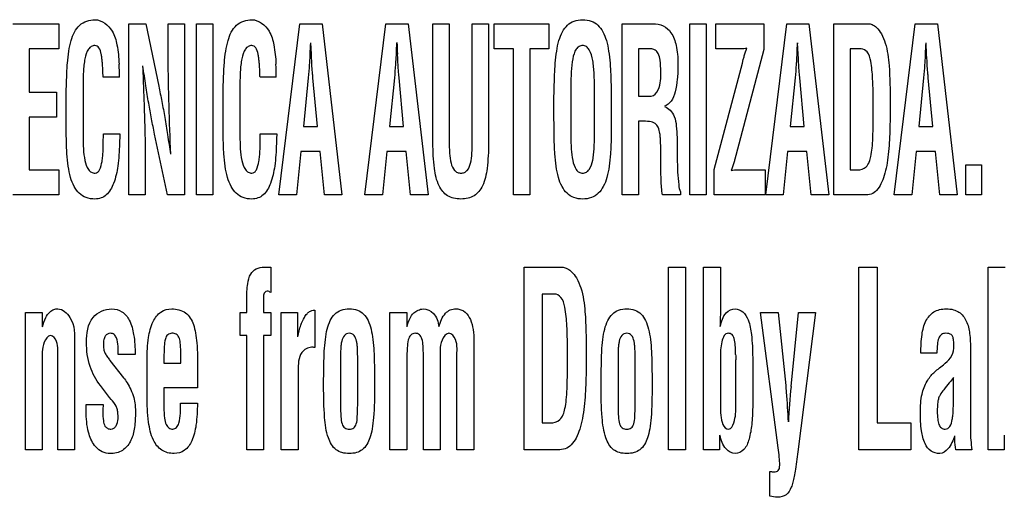
# Model space of a CAD drawing. Units: millimetres. Extents: x 0 to 594, y 0 to 420.
# Drawn here: x 428 to 431, y 167 to 168 of the extents above; entities that cross this region are included whole.
import ezdxf

# ---------------------------------------------------------------- set-up
doc = ezdxf.new("R2010")
doc.units = ezdxf.units.MM
doc.header["$LTSCALE"] = 32.67
doc.layers.add('3_ALL_AXES', color=7, linetype='CONTINUOUS')

msp = doc.modelspace()

# ---------------------------------------------------------------- linework, layer by layer
at = {"layer": '3_ALL_AXES', "color": 7, "linetype": 'Continuous'}
for p, q in [((428.3577, 167.7968), (428.4625, 167.7968)), ((428.4625, 167.7968), (428.4625, 167.7399)), ((428.6215, 167.4079), (428.6215, 167.7968)), ((428.6215, 167.7968), (428.6601, 167.7968)), ((428.6601, 167.7968), (428.6892, 167.6552)), ((428.7108, 167.7206), (428.7108, 167.7968)), ((428.7108, 167.7968), (428.7478, 167.7968)), ((428.7478, 167.7968), (428.7478, 167.4079)), ((428.7748, 167.4079), (428.7748, 167.7968)), ((428.7748, 167.7968), (428.8119, 167.7968)), ((428.8119, 167.7968), (428.8119, 167.4079)), ((428.9622, 167.4079), (429.0099, 167.7968)), ((429.0099, 167.7968), (429.0604, 167.7968)), ((429.0604, 167.7968), (429.1057, 167.4079)), ((429.158, 167.4079), (429.2057, 167.7968)), ((429.2057, 167.7968), (429.2561, 167.7968)), ((429.2561, 167.7968), (429.3015, 167.4079)), ((429.3125, 167.5256), (429.3125, 167.7968)), ((429.3125, 167.7968), (429.3495, 167.7968)), ((429.3495, 167.7968), (429.3495, 167.5321)), ((429.4018, 167.5321), (429.4018, 167.7968)), ((429.4018, 167.7968), (429.4388, 167.7968)), ((429.4388, 167.7968), (429.4388, 167.5256)), ((429.4519, 167.7399), (429.4519, 167.7968)), ((429.4519, 167.7968), (429.5761, 167.7968)), ((429.5761, 167.7968), (429.5761, 167.7399)), ((429.7423, 167.4079), (429.7423, 167.7968)), ((429.7423, 167.7968), (429.8127, 167.7968)), ((429.8963, 167.4079), (429.8963, 167.7968)), ((429.8963, 167.7968), (429.9333, 167.7968)), ((429.9333, 167.7968), (429.9333, 167.4079)), ((429.9558, 167.7399), (429.9558, 167.7968)), ((429.9558, 167.7968), (430.0649, 167.7968)), ((430.0649, 167.7968), (430.0649, 167.7387)), ((430.0687, 167.4079), (430.1165, 167.7968)), ((430.1165, 167.7968), (430.1669, 167.7968)), ((430.1669, 167.7968), (430.2123, 167.4079)), ((430.2239, 167.4079), (430.2239, 167.7968)), ((430.2239, 167.7968), (430.3019, 167.7968)), ((430.3608, 167.4079), (430.4085, 167.7968)), ((430.4085, 167.7968), (430.4589, 167.7968)), ((430.4589, 167.7968), (430.5043, 167.4079)), ((429.0361, 167.7279), (429.0348, 167.7538)), ((430.1426, 167.7279), (430.1413, 167.7538)), ((430.4346, 167.7279), (430.4333, 167.7538)), ((428.3948, 167.7399), (428.3948, 167.6414)), ((428.4625, 167.7399), (428.3948, 167.7399)), ((429.4956, 167.7399), (429.4519, 167.7399)), ((429.4956, 167.4079), (429.4956, 167.7399)), ((429.5327, 167.7399), (429.5327, 167.4079)), ((429.5761, 167.7399), (429.5327, 167.7399)), ((429.7793, 167.7399), (429.7793, 167.6321)), ((429.8069, 167.7399), (429.7793, 167.7399)), ((430.0117, 167.7399), (429.9558, 167.7399)), ((430.0649, 167.7387), (430.0008, 167.4974)), ((430.261, 167.7399), (430.261, 167.4648)), ((430.2858, 167.7399), (430.261, 167.7399)), ((429.0329, 167.7279), (429.0324, 167.718)), ((429.0366, 167.718), (429.0361, 167.7279)), ((429.2286, 167.7279), (429.2281, 167.718)), ((429.2324, 167.718), (429.2319, 167.7279)), ((430.0157, 167.7072), (430.0178, 167.7155)), ((430.1394, 167.7279), (430.1389, 167.718)), ((430.1432, 167.718), (430.1426, 167.7279)), ((430.4315, 167.7279), (430.4309, 167.718)), ((430.4352, 167.718), (430.4346, 167.7279)), ((429.9516, 167.466), (430.0157, 167.7072)), ((428.5999, 167.6756), (428.5628, 167.6756)), ((428.9565, 167.6756), (428.9194, 167.6756)), ((429.0291, 167.6739), (429.0179, 167.5633)), ((429.05, 167.5633), (429.0398, 167.6739)), ((429.2249, 167.6739), (429.2137, 167.5633)), ((429.2457, 167.5633), (429.2356, 167.6739)), ((430.1357, 167.6739), (430.1245, 167.5633)), ((430.1565, 167.5633), (430.1464, 167.6739)), ((430.4277, 167.6739), (430.4165, 167.5633)), ((430.4485, 167.5633), (430.4384, 167.6739)), ((428.3948, 167.6414), (428.4572, 167.6414)), ((428.4572, 167.6414), (428.4572, 167.5845)), ((428.5172, 167.6494), (428.5172, 167.5418)), ((428.8738, 167.6494), (428.8738, 167.5418)), ((429.626, 167.6495), (429.626, 167.5417)), ((429.6796, 167.5479), (429.6796, 167.6474)), ((428.4788, 167.578), (428.4788, 167.6334)), ((428.8354, 167.578), (428.8354, 167.6334)), ((429.5876, 167.578), (429.5876, 167.6334)), ((429.7179, 167.6334), (429.7179, 167.578)), ((429.7793, 167.6321), (429.8085, 167.6321)), ((428.3948, 167.5845), (428.3948, 167.4648)), ((428.4572, 167.5845), (428.3948, 167.5845)), ((429.7793, 167.5752), (429.7793, 167.4079)), ((429.786, 167.5752), (429.7793, 167.5752)), ((429.0179, 167.5633), (429.05, 167.5633)), ((429.2137, 167.5633), (429.2457, 167.5633)), ((430.1245, 167.5633), (430.1565, 167.5633)), ((430.4165, 167.5633), (430.4485, 167.5633)), ((428.5635, 167.5467), (428.6008, 167.5467)), ((428.7089, 167.4079), (428.6798, 167.5463)), ((428.9201, 167.5467), (428.9574, 167.5467)), ((429.0121, 167.5064), (429.0022, 167.4079)), ((429.0558, 167.5064), (429.0121, 167.5064)), ((429.0657, 167.4079), (429.0558, 167.5064)), ((429.2078, 167.5064), (429.198, 167.4079)), ((429.2516, 167.5064), (429.2078, 167.5064)), ((429.2615, 167.4079), (429.2516, 167.5064)), ((429.8303, 167.4913), (429.8303, 167.5094)), ((430.1186, 167.5064), (430.1087, 167.4079)), ((430.1624, 167.5064), (430.1186, 167.5064)), ((430.1722, 167.4079), (430.1624, 167.5064)), ((430.4106, 167.5064), (430.4008, 167.4079)), ((430.4544, 167.5064), (430.4106, 167.5064)), ((430.4643, 167.4079), (430.4544, 167.5064)), ((430.0008, 167.4974), (429.9987, 167.4892)), ((428.3948, 167.4648), (428.4625, 167.4648)), ((428.4625, 167.4648), (428.4625, 167.4079)), ((428.6585, 167.481), (428.6585, 167.4079)), ((429.9516, 167.4079), (429.9516, 167.466)), ((430.0048, 167.4648), (430.0673, 167.4648)), ((430.0673, 167.4648), (430.0673, 167.4079)), ((430.261, 167.4648), (430.2774, 167.4648)), ((430.5239, 167.4079), (430.5239, 167.476)), ((430.5239, 167.476), (430.559, 167.476)), ((430.559, 167.476), (430.559, 167.4079)), ((428.4625, 167.4079), (428.3577, 167.4079)), ((428.6585, 167.4079), (428.6215, 167.4079)), ((428.7478, 167.4079), (428.7089, 167.4079)), ((428.8119, 167.4079), (428.7748, 167.4079)), ((429.0022, 167.4079), (428.9622, 167.4079)), ((429.1057, 167.4079), (429.0657, 167.4079)), ((429.198, 167.4079), (429.158, 167.4079)), ((429.3015, 167.4079), (429.2615, 167.4079)), ((429.5327, 167.4079), (429.4956, 167.4079)), ((429.7793, 167.4079), (429.7423, 167.4079)), ((429.8753, 167.4079), (429.8343, 167.4079)), ((429.8753, 167.4151), (429.8753, 167.4079)), ((429.9333, 167.4079), (429.8963, 167.4079)), ((430.0673, 167.4079), (429.9516, 167.4079)), ((430.1087, 167.4079), (430.0687, 167.4079)), ((430.2123, 167.4079), (430.1722, 167.4079)), ((430.2931, 167.4079), (430.2239, 167.4079)), ((430.4008, 167.4079), (430.3608, 167.4079)), ((430.5043, 167.4079), (430.4643, 167.4079)), ((430.559, 167.4079), (430.5239, 167.4079)), ((428.9295, 167.2436), (428.944, 167.2436)), ((428.944, 167.2436), (428.944, 167.186)), ((429.5198, 166.8288), (429.5198, 167.2436)), ((429.5198, 167.2436), (429.6059, 167.2436)), ((429.8481, 166.8288), (429.8481, 167.2436)), ((429.8481, 167.2436), (429.8865, 167.2436)), ((429.8865, 167.2436), (429.8865, 166.8288)), ((429.9274, 166.8288), (429.9274, 167.2436)), ((429.9274, 167.2436), (429.9658, 167.2436)), ((429.9658, 167.2436), (429.9658, 167.144)), ((430.2808, 166.8288), (430.2808, 167.2436)), ((430.2808, 167.2436), (430.3218, 167.2436)), ((430.3218, 167.2436), (430.3218, 166.8897)), ((430.5744, 166.8288), (430.5744, 167.2436)), ((430.5744, 167.2436), (430.6127, 167.2436)), ((428.8891, 167.1404), (428.8891, 167.1714)), ((428.9275, 167.1771), (428.9275, 167.1404)), ((429.5608, 167.1827), (429.5608, 166.8897)), ((429.5881, 167.1827), (429.5608, 167.1827)), ((428.3863, 166.8288), (428.3863, 167.1404)), ((428.3863, 167.1404), (428.4246, 167.1404)), ((428.4246, 167.1404), (428.4246, 167.1083)), ((428.8744, 167.0881), (428.8744, 167.1404)), ((428.8744, 167.1404), (428.8891, 167.1404)), ((428.9275, 167.1404), (428.944, 167.1404)), ((428.944, 167.1404), (428.944, 167.0881)), ((428.9678, 166.8288), (428.9678, 167.1404)), ((428.9678, 167.1404), (429.0047, 167.1404)), ((429.0047, 167.1404), (429.0047, 167.0851)), ((429.0427, 167.1463), (429.0442, 167.1463)), ((429.0442, 167.1463), (429.0442, 167.061)), ((429.2147, 166.8288), (429.2147, 167.1404)), ((429.2147, 167.1404), (429.2531, 167.1404)), ((429.2531, 167.1404), (429.2531, 167.1083)), ((430.0971, 166.8332), (430.057, 167.1404)), ((430.057, 167.1404), (430.0974, 167.1404)), ((430.0974, 167.1404), (430.1142, 166.9751)), ((430.1263, 166.9729), (430.1431, 167.1404)), ((430.182, 167.1404), (430.1416, 166.8243)), ((430.1431, 167.1404), (430.182, 167.1404)), ((428.8891, 167.0881), (428.8744, 167.0881)), ((428.8891, 166.8288), (428.8891, 167.0881)), ((428.9275, 167.0881), (428.9275, 166.8288)), ((428.944, 167.0881), (428.9275, 167.0881)), ((429.4052, 167.0826), (429.4052, 166.8288)), ((428.4981, 167.0694), (428.4981, 166.8288)), ((429.04, 167.0617), (429.0362, 167.0617)), ((428.4597, 166.8288), (428.4597, 167.0367)), ((428.6356, 167.0453), (428.5972, 167.0453)), ((428.701, 167.0378), (428.701, 167.0253)), ((428.7394, 167.0253), (428.7394, 167.0522)), ((429.2908, 166.8288), (429.2908, 167.0432)), ((429.3668, 166.8288), (429.3668, 167.0393)), ((430.0392, 167.0383), (430.0392, 166.9254)), ((430.458, 167.0481), (430.4216, 167.0481)), ((430.5341, 167.0566), (430.5341, 166.8725)), ((428.4246, 167.0306), (428.4246, 166.8288)), ((428.5771, 167.0332), (428.5779, 167.032)), ((428.5779, 167.032), (428.6093, 166.9922)), ((428.6626, 166.9514), (428.6626, 167.0333)), ((428.701, 167.0253), (428.7394, 167.0253)), ((429.1023, 167.0344), (429.1023, 166.9304)), ((429.1414, 166.9304), (429.1414, 167.0344)), ((429.2531, 167.0338), (429.2531, 166.8288)), ((429.3291, 167.0338), (429.3291, 166.8288)), ((429.7331, 167.0344), (429.7331, 166.9304)), ((429.7721, 166.9304), (429.7721, 167.0344)), ((429.9658, 167.0351), (429.9658, 166.9311)), ((430.0008, 166.9295), (430.0008, 167.0334)), ((430.4728, 167.0221), (430.4769, 167.0254)), ((428.7777, 167.0118), (428.7777, 166.9697)), ((429.0061, 167.0091), (429.0061, 166.8288)), ((430.4957, 166.9593), (430.4957, 166.993)), ((428.5776, 166.9477), (428.5567, 166.9748)), ((428.701, 166.9697), (428.701, 166.9244)), ((428.7777, 166.9697), (428.701, 166.9697)), ((428.5812, 166.9433), (428.5776, 166.9477)), ((428.5243, 166.9239), (428.5246, 166.9317)), ((428.5246, 166.9317), (428.5629, 166.9317)), ((428.7388, 166.9344), (428.7771, 166.9344)), ((428.5243, 166.9167), (428.5243, 166.9239)), ((429.5608, 166.8897), (429.5789, 166.8897)), ((430.3218, 166.8897), (430.3985, 166.8897)), ((430.3985, 166.8897), (430.3985, 166.8288)), ((429.9639, 166.862), (429.9639, 166.8288)), ((430.6108, 166.862), (430.6108, 166.8288)), ((428.4246, 166.8288), (428.3863, 166.8288)), ((428.4981, 166.8288), (428.4597, 166.8288)), ((428.9275, 166.8288), (428.8891, 166.8288)), ((429.0061, 166.8288), (428.9678, 166.8288)), ((429.2531, 166.8288), (429.2147, 166.8288)), ((429.3291, 166.8288), (429.2908, 166.8288)), ((429.4052, 166.8288), (429.3668, 166.8288)), ((429.5962, 166.8288), (429.5198, 166.8288)), ((429.8865, 166.8288), (429.8481, 166.8288)), ((429.9639, 166.8288), (429.9274, 166.8288)), ((430.1416, 166.8243), (430.1393, 166.8072)), ((430.3985, 166.8288), (430.2808, 166.8288)), ((430.5373, 166.8288), (430.5012, 166.8288)), ((430.6108, 166.8288), (430.5744, 166.8288)), ((430.0779, 166.7237), (430.0779, 166.7796))]:
    msp.add_line(p, q, dxfattribs=at)
for centre, radius, start, end in [((432.971, 167.9374), 3.745, 182.8091, 183.2069), ((428.0457, 167.6753), 0.5542, 0.0292, 3.0909), ((428.4023, 167.6753), 0.5542, 0.0292, 3.0909), ((430.2298, 167.045), 0.2293, 179.9851, 182.8791), ((432.1672, 165.6613), 2.1371, 141.4548, 141.8702), ((431.6721, 166.8195), 1.5534, 174.3337, 177.3199)]:
    msp.add_arc(centre, radius, start, end, dxfattribs=at)
for points, knots in [([(428.4788, 167.6334), (428.4791, 167.6471), (428.4798, 167.6717), (428.4813, 167.7054), (428.4844, 167.7337), (428.4905, 167.7635), (428.5046, 167.797), (428.532, 167.8061), (428.5443, 167.8061)], [0, 0, 0, 0, 0.202123, 0.364222, 0.499298, 0.620966, 0.818096, 1, 1, 1, 1]), ([(428.5443, 167.8061), (428.5599, 167.8056), (428.5855, 167.7856), (428.5957, 167.7454), (428.5985, 167.7198), (428.5991, 167.7052)], [0, 0, 0, 0, 0.378889, 0.646298, 1, 1, 1, 1]), ([(428.8354, 167.6334), (428.8357, 167.6471), (428.8363, 167.6717), (428.8379, 167.7054), (428.841, 167.7337), (428.8471, 167.7635), (428.8612, 167.797), (428.8886, 167.8061), (428.9009, 167.8061)], [0, 0, 0, 0, 0.202123, 0.364222, 0.499298, 0.620966, 0.818096, 1, 1, 1, 1]), ([(428.9009, 167.8061), (428.9165, 167.8056), (428.9421, 167.7856), (428.9523, 167.7454), (428.9551, 167.7198), (428.9556, 167.7052)], [0, 0, 0, 0, 0.378889, 0.646298, 1, 1, 1, 1]), ([(429.5876, 167.6334), (429.5879, 167.6471), (429.5885, 167.6717), (429.5901, 167.7055), (429.5932, 167.7336), (429.598, 167.7578), (429.6056, 167.7782), (429.6171, 167.7942), (429.6335, 167.8044), (429.6528, 167.8069), (429.672, 167.8044), (429.6884, 167.7942), (429.6999, 167.7782), (429.7075, 167.7577), (429.7124, 167.7336), (429.7154, 167.7055), (429.717, 167.6717), (429.7177, 167.6471), (429.7179, 167.6334)], [0, 0, 0, 0, 0.100632, 0.181339, 0.248583, 0.309139, 0.361994, 0.408109, 0.451767, 0.50001, 0.548234, 0.591908, 0.638008, 0.690853, 0.751414, 0.818662, 0.899367, 1, 1, 1, 1]), ([(429.8127, 167.7968), (429.8205, 167.7968), (429.8368, 167.7943), (429.857, 167.7756), (429.8651, 167.7512), (429.8688, 167.7263), (429.8695, 167.7058), (429.8691, 167.6868), (429.8678, 167.6663), (429.8642, 167.6438), (429.8563, 167.6211), (429.8445, 167.6113), (429.8385, 167.6096)], [0, 0, 0, 0, 0.103511, 0.20779, 0.345963, 0.435687, 0.541578, 0.616805, 0.686965, 0.813598, 0.917425, 1, 1, 1, 1]), ([(430.3019, 167.7968), (430.3049, 167.7968), (430.3119, 167.7953), (430.3226, 167.7874), (430.3332, 167.773), (430.3448, 167.7439), (430.3512, 167.6911), (430.3516, 167.6461), (430.3516, 167.6184)], [0, 0, 0, 0, 0.045611, 0.104443, 0.198401, 0.314668, 0.577476, 1, 1, 1, 1]), ([(428.5628, 167.6756), (428.5627, 167.6772), (428.5625, 167.6813), (428.5623, 167.6897), (428.5618, 167.6998), (428.5611, 167.7102), (428.56, 167.7194), (428.5582, 167.73), (428.5556, 167.7397), (428.5496, 167.7463), (428.5431, 167.7478), (428.5355, 167.7458), (428.5258, 167.7358), (428.5217, 167.7202), (428.519, 167.7027), (428.5173, 167.68), (428.5172, 167.6621), (428.5172, 167.6494)], [0, 0, 0, 0, 0.025042, 0.066804, 0.134499, 0.187678, 0.234087, 0.281511, 0.361224, 0.391121, 0.419112, 0.464173, 0.510926, 0.635047, 0.712845, 0.796652, 1, 1, 1, 1]), ([(428.9194, 167.6756), (428.9193, 167.6772), (428.9191, 167.6813), (428.9189, 167.6897), (428.9184, 167.6998), (428.9177, 167.7102), (428.9166, 167.7194), (428.9148, 167.73), (428.9122, 167.7397), (428.9062, 167.7463), (428.8996, 167.7478), (428.892, 167.7458), (428.8823, 167.7358), (428.8782, 167.7202), (428.8756, 167.7027), (428.8739, 167.68), (428.8738, 167.6621), (428.8738, 167.6494)], [0, 0, 0, 0, 0.025042, 0.066804, 0.134499, 0.187678, 0.234087, 0.281511, 0.361224, 0.391121, 0.419112, 0.464173, 0.510926, 0.635047, 0.712845, 0.796652, 1, 1, 1, 1]), ([(429.6796, 167.6474), (429.6796, 167.6593), (429.6795, 167.6763), (429.6779, 167.6983), (429.6754, 167.7168), (429.6714, 167.7334), (429.662, 167.7454), (429.6529, 167.748), (429.6441, 167.7458), (429.6345, 167.7358), (429.629, 167.7151), (429.6261, 167.685), (429.626, 167.6622), (429.626, 167.6495)], [0, 0, 0, 0, 0.163272, 0.233524, 0.302381, 0.419623, 0.463943, 0.503676, 0.541996, 0.58193, 0.688077, 0.825936, 1, 1, 1, 1]), ([(429.8303, 167.6883), (429.8303, 167.6969), (429.8297, 167.7106), (429.8265, 167.7282), (429.8178, 167.738), (429.8105, 167.7398), (429.8069, 167.7399)], [0, 0, 0, 0, 0.40759, 0.660295, 0.828758, 1, 1, 1, 1]), ([(430.0178, 167.7155), (430.0186, 167.7183), (430.021, 167.727), (430.0237, 167.7357), (430.0261, 167.7415)], [0, 0, 0, 0, 0.313965, 1, 1, 1, 1]), ([(430.3132, 167.6117), (430.3132, 167.6319), (430.3128, 167.6655), (430.3094, 167.7059), (430.3034, 167.7322), (430.2909, 167.7399), (430.2858, 167.7399)], [0, 0, 0, 0, 0.439332, 0.723929, 0.88864, 1, 1, 1, 1]), ([(428.7164, 167.5007), (428.715, 167.5375), (428.7125, 167.6108), (428.7108, 167.6841), (428.7108, 167.7206)], [0, 0, 0, 0, 0.502267, 1, 1, 1, 1]), ([(429.0324, 167.718), (429.0321, 167.7134), (429.0311, 167.6986), (429.0301, 167.6839), (429.0291, 167.6739)], [0, 0, 0, 0, 0.313841, 1, 1, 1, 1]), ([(429.0398, 167.6739), (429.0395, 167.6766), (429.0379, 167.6913), (429.0372, 167.706), (429.0366, 167.718)], [0, 0, 0, 0, 0.186517, 1, 1, 1, 1]), ([(429.2281, 167.718), (429.2278, 167.7134), (429.2269, 167.6986), (429.2258, 167.6839), (429.2249, 167.6739)], [0, 0, 0, 0, 0.313848, 1, 1, 1, 1]), ([(429.2356, 167.6739), (429.2352, 167.6766), (429.2337, 167.6913), (429.2329, 167.706), (429.2324, 167.718)], [0, 0, 0, 0, 0.186497, 1, 1, 1, 1]), ([(430.1389, 167.718), (430.1386, 167.7134), (430.1376, 167.6986), (430.1366, 167.6839), (430.1357, 167.6739)], [0, 0, 0, 0, 0.313841, 1, 1, 1, 1]), ([(430.1464, 167.6739), (430.146, 167.6766), (430.1444, 167.6913), (430.1437, 167.706), (430.1432, 167.718)], [0, 0, 0, 0, 0.186517, 1, 1, 1, 1]), ([(430.4309, 167.718), (430.4306, 167.7134), (430.4297, 167.6986), (430.4286, 167.6839), (430.4277, 167.6739)], [0, 0, 0, 0, 0.313841, 1, 1, 1, 1]), ([(430.4384, 167.6739), (430.438, 167.6766), (430.4365, 167.6913), (430.4357, 167.706), (430.4352, 167.718)], [0, 0, 0, 0, 0.186517, 1, 1, 1, 1]), ([(428.6527, 167.7009), (428.6531, 167.6901), (428.6538, 167.6701), (428.6549, 167.6417), (428.6558, 167.6155), (428.6568, 167.5878), (428.6576, 167.5589), (428.6583, 167.5226), (428.6585, 167.497), (428.6585, 167.481)], [0, 0, 0, 0, 0.147247, 0.272635, 0.387979, 0.505004, 0.650723, 0.782038, 1, 1, 1, 1]), ([(428.6798, 167.5463), (428.6774, 167.5578), (428.6727, 167.5811), (428.6661, 167.6177), (428.6596, 167.6578), (428.6554, 167.6859), (428.6532, 167.7009)], [0, 0, 0, 0, 0.22384, 0.455858, 0.710196, 1, 1, 1, 1]), ([(429.8085, 167.6321), (429.8157, 167.6328), (429.8311, 167.6534), (429.8303, 167.6744), (429.8303, 167.6883)], [0, 0, 0, 0, 0.340865, 1, 1, 1, 1]), ([(428.6892, 167.6552), (428.6917, 167.6435), (428.6965, 167.6198), (428.7032, 167.583), (428.7096, 167.5432), (428.7137, 167.5154), (428.7158, 167.5007)], [0, 0, 0, 0, 0.229068, 0.463036, 0.7155, 1, 1, 1, 1]), ([(430.3516, 167.6184), (430.3516, 167.6065), (430.3515, 167.5847), (430.3511, 167.5541), (430.3499, 167.5265), (430.3478, 167.5002), (430.3442, 167.4753), (430.339, 167.4527), (430.3316, 167.4335), (430.3224, 167.4182), (430.3088, 167.4084), (430.2983, 167.4079), (430.2931, 167.4079)], [0, 0, 0, 0, 0.15153, 0.27668, 0.389125, 0.502384, 0.610871, 0.709445, 0.796372, 0.871058, 0.933756, 1, 1, 1, 1]), ([(429.8385, 167.6085), (429.8487, 167.6059), (429.862, 167.5896), (429.8663, 167.5634), (429.8675, 167.5396), (429.8673, 167.5164), (429.8675, 167.4963), (429.8679, 167.4778), (429.8686, 167.4558), (429.8708, 167.4357), (429.8719, 167.4192), (429.8753, 167.4151)], [0, 0, 0, 0, 0.154618, 0.260825, 0.394017, 0.504311, 0.60123, 0.690333, 0.776893, 0.922131, 1, 1, 1, 1]), ([(430.2774, 167.4648), (430.2844, 167.4648), (430.3013, 167.4704), (430.308, 167.4934), (430.3112, 167.5155), (430.3126, 167.5403), (430.3131, 167.5729), (430.3132, 167.5975), (430.3132, 167.6117)], [0, 0, 0, 0, 0.129049, 0.286034, 0.401482, 0.546869, 0.74033, 1, 1, 1, 1]), ([(428.6, 167.5244), (428.5995, 167.5074), (428.5977, 167.4768), (428.5895, 167.4368), (428.5755, 167.4106), (428.5584, 167.3999), (428.5422, 167.3978), (428.5244, 167.4003), (428.5076, 167.4109), (428.4958, 167.4276), (428.488, 167.4487), (428.4831, 167.4739), (428.4802, 167.5033), (428.4791, 167.5384), (428.4788, 167.5639), (428.4788, 167.578)], [0, 0, 0, 0, 0.141089, 0.252873, 0.339205, 0.376712, 0.415983, 0.471938, 0.522651, 0.576315, 0.63791, 0.708848, 0.788318, 0.8833, 1, 1, 1, 1]), ([(428.9566, 167.5244), (428.9561, 167.5074), (428.9543, 167.4768), (428.9461, 167.4368), (428.9321, 167.4106), (428.9149, 167.3999), (428.8988, 167.3978), (428.881, 167.4003), (428.8641, 167.4109), (428.8524, 167.4276), (428.8446, 167.4487), (428.8397, 167.4739), (428.8368, 167.5033), (428.8357, 167.5384), (428.8354, 167.5639), (428.8354, 167.578)], [0, 0, 0, 0, 0.141089, 0.252873, 0.339205, 0.376712, 0.415983, 0.471938, 0.522651, 0.576315, 0.63791, 0.708848, 0.788318, 0.8833, 1, 1, 1, 1]), ([(429.7179, 167.578), (429.7179, 167.5639), (429.7176, 167.5384), (429.7165, 167.5033), (429.7136, 167.4739), (429.7087, 167.4487), (429.701, 167.4276), (429.6893, 167.4109), (429.6725, 167.4003), (429.6528, 167.3977), (429.633, 167.4003), (429.6162, 167.4109), (429.6045, 167.4276), (429.5968, 167.4487), (429.5919, 167.4739), (429.589, 167.5033), (429.5879, 167.5384), (429.5876, 167.5639), (429.5876, 167.578)], [0, 0, 0, 0, 0.099993, 0.181377, 0.249467, 0.310244, 0.362985, 0.408908, 0.452246, 0.499985, 0.547729, 0.591104, 0.637016, 0.689763, 0.750536, 0.818623, 0.900007, 1, 1, 1, 1]), ([(429.8303, 167.5094), (429.8301, 167.5166), (429.83, 167.5264), (429.8293, 167.5391), (429.8281, 167.5494), (429.8259, 167.5606), (429.8176, 167.5717), (429.8029, 167.5753), (429.7922, 167.5752), (429.786, 167.5752)], [0, 0, 0, 0, 0.224137, 0.308701, 0.394664, 0.549047, 0.66318, 0.803537, 1, 1, 1, 1]), ([(428.5172, 167.5418), (428.5172, 167.532), (428.5175, 167.5133), (428.5205, 167.4875), (428.5262, 167.4686), (428.5356, 167.4588), (428.5436, 167.4568), (428.551, 167.4589), (428.5573, 167.4687), (428.5601, 167.4815), (428.562, 167.496), (428.5628, 167.5082), (428.5632, 167.5212), (428.5631, 167.5341), (428.5635, 167.5427), (428.5635, 167.5467)], [0, 0, 0, 0, 0.154358, 0.292153, 0.40845, 0.454489, 0.498872, 0.530591, 0.568165, 0.672718, 0.734834, 0.797888, 0.864725, 0.937529, 1, 1, 1, 1]), ([(428.6008, 167.5467), (428.6008, 167.5455), (428.6007, 167.5419), (428.6006, 167.5357), (428.6002, 167.5295), (428.6, 167.5257), (428.6, 167.5244)], [0, 0, 0, 0, 0.156921, 0.487729, 0.826099, 1, 1, 1, 1]), ([(428.8738, 167.5418), (428.8738, 167.532), (428.874, 167.5133), (428.877, 167.4875), (428.8827, 167.4686), (428.8922, 167.4588), (428.9002, 167.4568), (428.9075, 167.4589), (428.9138, 167.4687), (428.9166, 167.4815), (428.9185, 167.496), (428.9194, 167.5082), (428.9198, 167.5212), (428.9197, 167.5341), (428.9201, 167.5427), (428.9201, 167.5467)], [0, 0, 0, 0, 0.154358, 0.292153, 0.40845, 0.454489, 0.498872, 0.530591, 0.568165, 0.672718, 0.734834, 0.797888, 0.864725, 0.937529, 1, 1, 1, 1]), ([(428.9574, 167.5467), (428.9574, 167.5455), (428.9573, 167.5419), (428.9572, 167.5357), (428.9568, 167.5295), (428.9566, 167.5257), (428.9566, 167.5244)], [0, 0, 0, 0, 0.156921, 0.487729, 0.826099, 1, 1, 1, 1]), ([(429.3495, 167.5321), (429.3495, 167.5222), (429.3498, 167.5047), (429.3524, 167.4814), (429.3585, 167.4656), (429.3679, 167.4583), (429.3761, 167.457), (429.3843, 167.4583), (429.3933, 167.4657), (429.3992, 167.4815), (429.4017, 167.5047), (429.4018, 167.5222), (429.4018, 167.5321)], [0, 0, 0, 0, 0.170929, 0.303003, 0.408047, 0.45365, 0.501802, 0.548338, 0.592767, 0.697135, 0.829089, 1, 1, 1, 1]), ([(429.626, 167.5417), (429.626, 167.5318), (429.6262, 167.5132), (429.6292, 167.4875), (429.6348, 167.4687), (429.6441, 167.4588), (429.6529, 167.4568), (429.6617, 167.4588), (429.6714, 167.469), (429.6756, 167.4841), (429.6779, 167.5006), (429.6795, 167.5209), (429.6796, 167.5367), (429.6796, 167.5479)], [0, 0, 0, 0, 0.149849, 0.283761, 0.396514, 0.441037, 0.483619, 0.527553, 0.573683, 0.690167, 0.758957, 0.829132, 1, 1, 1, 1]), ([(429.4388, 167.5256), (429.4388, 167.5064), (429.4372, 167.4736), (429.4293, 167.4311), (429.4111, 167.4072), (429.3918, 167.3996), (429.3759, 167.3981), (429.3599, 167.3996), (429.3406, 167.4072), (429.3221, 167.4311), (429.3142, 167.4736), (429.3125, 167.5064), (429.3125, 167.5256)], [0, 0, 0, 0, 0.181305, 0.308889, 0.401683, 0.447921, 0.499414, 0.551344, 0.597909, 0.691031, 0.81869, 1, 1, 1, 1]), ([(429.8343, 167.4079), (429.8322, 167.4191), (429.8307, 167.4471), (429.8304, 167.4749), (429.8303, 167.4913)], [0, 0, 0, 0, 0.41024, 1, 1, 1, 1]), ([(429.9987, 167.4892), (429.9979, 167.4864), (429.9955, 167.4776), (429.9928, 167.4689), (429.9904, 167.4632)], [0, 0, 0, 0, 0.314998, 1, 1, 1, 1]), ([(428.8891, 167.1714), (428.8891, 167.183), (428.89, 167.2021), (428.8956, 167.2272), (428.9106, 167.2418), (428.9231, 167.2436), (428.9295, 167.2436)], [0, 0, 0, 0, 0.37022, 0.61508, 0.796637, 1, 1, 1, 1]), ([(429.6059, 167.2436), (429.6092, 167.2436), (429.6168, 167.242), (429.6286, 167.2336), (429.6404, 167.2183), (429.6532, 167.1872), (429.6603, 167.1309), (429.6607, 167.083), (429.6607, 167.0534)], [0, 0, 0, 0, 0.046991, 0.106884, 0.201693, 0.318145, 0.579881, 1, 1, 1, 1]), ([(428.9354, 167.1893), (428.932, 167.1893), (428.9273, 167.184), (428.9275, 167.1789), (428.9275, 167.1771)], [0, 0, 0, 0, 0.654085, 1, 1, 1, 1]), ([(429.6184, 167.0462), (429.6184, 167.0678), (429.6179, 167.1036), (429.6142, 167.1465), (429.6074, 167.1747), (429.5937, 167.1827), (429.5881, 167.1827)], [0, 0, 0, 0, 0.437856, 0.721304, 0.886009, 1, 1, 1, 1]), ([(428.4252, 167.1083), (428.4269, 167.1155), (428.4307, 167.1277), (428.4401, 167.1414), (428.4502, 167.1479), (428.4683, 167.1511), (428.4995, 167.1234), (428.4981, 167.0898), (428.4981, 167.0694)], [0, 0, 0, 0, 0.145972, 0.248535, 0.31974, 0.376672, 0.598522, 1, 1, 1, 1]), ([(428.5251, 167.0732), (428.5251, 167.0926), (428.5293, 167.1319), (428.5667, 167.149), (428.5822, 167.149)], [0, 0, 0, 0, 0.554883, 1, 1, 1, 1]), ([(428.5822, 167.149), (428.5903, 167.149), (428.6077, 167.1447), (428.6254, 167.1213), (428.6341, 167.087), (428.6356, 167.0605), (428.6356, 167.0453)], [0, 0, 0, 0, 0.187403, 0.385572, 0.647997, 1, 1, 1, 1]), ([(428.6626, 167.0333), (428.6626, 167.0502), (428.6641, 167.0798), (428.6732, 167.1177), (428.6916, 167.1439), (428.7102, 167.149), (428.7187, 167.149)], [0, 0, 0, 0, 0.357652, 0.623099, 0.819704, 1, 1, 1, 1]), ([(428.7187, 167.149), (428.7296, 167.149), (428.7529, 167.1438), (428.7678, 167.1174), (428.7734, 167.0934), (428.7776, 167.0594), (428.7777, 167.0318), (428.7777, 167.0118)], [0, 0, 0, 0, 0.195931, 0.387372, 0.505341, 0.640592, 1, 1, 1, 1]), ([(429.064, 166.9735), (429.064, 166.9886), (429.0644, 167.015), (429.0652, 167.0503), (429.0674, 167.0785), (429.0714, 167.1021), (429.0779, 167.1221), (429.0884, 167.1377), (429.104, 167.1475), (429.1223, 167.1498), (429.1406, 167.1475), (429.1559, 167.1377), (429.1661, 167.122), (429.1726, 167.102), (429.1766, 167.0782), (429.1788, 167.0496), (429.1795, 167.0144), (429.1797, 166.9883), (429.1797, 166.9735)], [0, 0, 0, 0, 0.110916, 0.194043, 0.25979, 0.31879, 0.369731, 0.413331, 0.454533, 0.500886, 0.546457, 0.587086, 0.630357, 0.681234, 0.740708, 0.807995, 0.891623, 1, 1, 1, 1]), ([(429.2537, 167.1083), (429.2553, 167.115), (429.2587, 167.1263), (429.2675, 167.1398), (429.2786, 167.1466), (429.2863, 167.1486), (429.2902, 167.149)], [0, 0, 0, 0, 0.350415, 0.598575, 0.800061, 1, 1, 1, 1]), ([(429.2902, 167.149), (429.2987, 167.149), (429.3185, 167.1398), (429.3248, 167.1194), (429.3256, 167.1086)], [0, 0, 0, 0, 0.439687, 1, 1, 1, 1]), ([(429.3262, 167.1086), (429.3291, 167.1195), (429.335, 167.1351), (429.3514, 167.1474), (429.3634, 167.1495), (429.3739, 167.1483), (429.3856, 167.1432), (429.3966, 167.1291), (429.4038, 167.1075), (429.4052, 167.0912), (429.4052, 167.0826)], [0, 0, 0, 0, 0.231336, 0.320644, 0.409232, 0.47421, 0.535602, 0.667849, 0.823913, 1, 1, 1, 1]), ([(429.6947, 166.9735), (429.6948, 166.9886), (429.6951, 167.015), (429.6959, 167.0503), (429.6981, 167.0785), (429.7021, 167.1021), (429.7086, 167.1221), (429.7192, 167.1377), (429.7348, 167.1475), (429.7531, 167.1498), (429.7713, 167.1475), (429.7866, 167.1377), (429.7969, 167.122), (429.8033, 167.102), (429.8073, 167.0782), (429.8095, 167.0496), (429.8103, 167.0144), (429.8105, 166.9883), (429.8105, 166.9735)], [0, 0, 0, 0, 0.110916, 0.194043, 0.25979, 0.31879, 0.369731, 0.413331, 0.454533, 0.500886, 0.546457, 0.587086, 0.630357, 0.681234, 0.740708, 0.807995, 0.891623, 1, 1, 1, 1]), ([(429.9655, 167.1092), (429.9683, 167.12), (429.9729, 167.1397), (429.9921, 167.149), (429.9996, 167.149)], [0, 0, 0, 0, 0.598315, 1, 1, 1, 1]), ([(429.9996, 167.149), (430.0057, 167.1486), (430.0193, 167.1431), (430.032, 167.1203), (430.0378, 167.0845), (430.039, 167.0557), (430.0392, 167.0383)], [0, 0, 0, 0, 0.145735, 0.319127, 0.588921, 1, 1, 1, 1]), ([(430.4216, 167.0481), (430.4216, 167.0622), (430.4226, 167.0872), (430.43, 167.1209), (430.4464, 167.1411), (430.4643, 167.1481), (430.4796, 167.1495), (430.4949, 167.1481), (430.5124, 167.1406), (430.5272, 167.121), (430.5334, 167.0906), (430.5341, 167.0687), (430.5341, 167.0566)], [0, 0, 0, 0, 0.167348, 0.295954, 0.402809, 0.457448, 0.519525, 0.582957, 0.637625, 0.740669, 0.856887, 1, 1, 1, 1]), ([(429.0052, 167.0851), (429.0072, 167.0942), (429.0105, 167.1096), (429.0185, 167.1272), (429.0254, 167.1373), (429.0327, 167.1441), (429.0389, 167.1459), (429.0427, 167.1463)], [0, 0, 0, 0, 0.367577, 0.616093, 0.754789, 0.851043, 1, 1, 1, 1]), ([(429.9658, 167.144), (429.9658, 167.1418), (429.9657, 167.1359), (429.9655, 167.1243), (429.9651, 167.1149), (429.9649, 167.1092)], [0, 0, 0, 0, 0.190264, 0.507025, 1, 1, 1, 1]), ([(428.4435, 167.0881), (428.4366, 167.0881), (428.4224, 167.0647), (428.4246, 167.0449), (428.4246, 167.0306)], [0, 0, 0, 0, 0.326546, 1, 1, 1, 1]), ([(428.4597, 167.0367), (428.4597, 167.0496), (428.4631, 167.0681), (428.4496, 167.0878), (428.4435, 167.0881)], [0, 0, 0, 0, 0.676489, 1, 1, 1, 1]), ([(428.5972, 167.0453), (428.5972, 167.0579), (428.5983, 167.0743), (428.5887, 167.0915), (428.5801, 167.0941), (428.5726, 167.0924), (428.567, 167.0869), (428.5639, 167.0784), (428.5635, 167.0717), (428.5635, 167.068)], [0, 0, 0, 0, 0.42304, 0.529932, 0.624777, 0.700686, 0.779045, 0.875207, 1, 1, 1, 1]), ([(428.7394, 167.0522), (428.7393, 167.0588), (428.7386, 167.0697), (428.7365, 167.0838), (428.7292, 167.0924), (428.7192, 167.0942), (428.7083, 167.0913), (428.7029, 167.0784), (428.7015, 167.0607), (428.701, 167.0463), (428.701, 167.0378)], [0, 0, 0, 0, 0.172347, 0.283782, 0.360704, 0.44621, 0.534178, 0.629876, 0.779371, 1, 1, 1, 1]), ([(429.1414, 167.0344), (429.1414, 167.0424), (429.1414, 167.0534), (429.1403, 167.0672), (429.1386, 167.0776), (429.1356, 167.0871), (429.1285, 167.0928), (429.1223, 167.0938), (429.1159, 167.0928), (429.1086, 167.0869), (429.1053, 167.0774), (429.1034, 167.0671), (429.1023, 167.0534), (429.1023, 167.0424), (429.1023, 167.0344)], [0, 0, 0, 0, 0.176579, 0.242118, 0.305541, 0.409605, 0.452451, 0.497489, 0.54607, 0.591183, 0.696399, 0.758352, 0.823421, 1, 1, 1, 1]), ([(429.2908, 167.0432), (429.2908, 167.0504), (429.2902, 167.0631), (429.2887, 167.0792), (429.2831, 167.0913), (429.2718, 167.0947), (429.2605, 167.0903), (429.2552, 167.0767), (429.2536, 167.0578), (429.2531, 167.0427), (429.2531, 167.0338)], [0, 0, 0, 0, 0.171812, 0.297296, 0.383899, 0.465757, 0.549621, 0.644414, 0.789683, 1, 1, 1, 1]), ([(429.3486, 167.0934), (429.3413, 167.0927), (429.3258, 167.0702), (429.3291, 167.0486), (429.3291, 167.0338)], [0, 0, 0, 0, 0.330115, 1, 1, 1, 1]), ([(429.3668, 167.0393), (429.3668, 167.0527), (429.3705, 167.0723), (429.3554, 167.0934), (429.3486, 167.0934)], [0, 0, 0, 0, 0.662293, 1, 1, 1, 1]), ([(429.7721, 167.0344), (429.7721, 167.0424), (429.7721, 167.0534), (429.771, 167.0672), (429.7694, 167.0776), (429.7663, 167.0871), (429.7593, 167.0928), (429.753, 167.0938), (429.7466, 167.0928), (429.7393, 167.0869), (429.736, 167.0774), (429.7342, 167.0671), (429.733, 167.0534), (429.7331, 167.0424), (429.7331, 167.0344)], [0, 0, 0, 0, 0.176579, 0.242118, 0.305541, 0.409605, 0.452451, 0.497489, 0.54607, 0.591183, 0.696399, 0.758352, 0.823421, 1, 1, 1, 1]), ([(430.0005, 167.045), (430.0004, 167.0523), (429.9997, 167.0647), (429.9982, 167.0801), (429.9934, 167.0914), (429.9849, 167.0941), (429.9781, 167.0925), (429.9722, 167.0859), (429.9682, 167.0732), (429.9659, 167.0553), (429.9658, 167.0421), (429.9658, 167.0351)], [0, 0, 0, 0, 0.180528, 0.305526, 0.387449, 0.462398, 0.505325, 0.551734, 0.674175, 0.827764, 1, 1, 1, 1]), ([(430.4674, 167.0902), (430.4651, 167.0883), (430.4607, 167.0812), (430.4586, 167.0666), (430.458, 167.0549), (430.458, 167.0481)], [0, 0, 0, 0, 0.209096, 0.53428, 1, 1, 1, 1]), ([(430.4769, 167.0254), (430.4829, 167.0302), (430.494, 167.0417), (430.4969, 167.0596), (430.4964, 167.0712), (430.4957, 167.0781), (430.4946, 167.0849), (430.4909, 167.0909), (430.4847, 167.0931), (430.4771, 167.0938), (430.4706, 167.0926), (430.4677, 167.0904), (430.4674, 167.0902)], [0, 0, 0, 0, 0.238153, 0.475717, 0.535919, 0.602223, 0.689685, 0.750242, 0.80903, 0.886062, 0.991293, 1, 1, 1, 1]), ([(428.5567, 166.9748), (428.5467, 166.9878), (428.5291, 167.019), (428.5251, 167.0546), (428.5251, 167.0732)], [0, 0, 0, 0, 0.467954, 1, 1, 1, 1]), ([(428.5635, 167.068), (428.5635, 167.0645), (428.5638, 167.058), (428.5665, 167.049), (428.5713, 167.0411), (428.575, 167.0359), (428.5771, 167.0332)], [0, 0, 0, 0, 0.275816, 0.502417, 0.730387, 1, 1, 1, 1]), ([(429.0362, 167.0617), (429.0279, 167.0617), (429.0057, 167.0476), (429.0063, 167.0229), (429.0061, 167.0091)], [0, 0, 0, 0, 0.377356, 1, 1, 1, 1]), ([(429.5789, 166.8897), (429.5866, 166.8897), (429.605, 166.8954), (429.6126, 166.9201), (429.6161, 166.9437), (429.6176, 166.9702), (429.6182, 167.0048), (429.6184, 167.0311), (429.6184, 167.0462)], [0, 0, 0, 0, 0.132348, 0.289702, 0.404569, 0.549219, 0.741734, 1, 1, 1, 1]), ([(429.6607, 167.0534), (429.6607, 167.0407), (429.6606, 167.0174), (429.6602, 166.9847), (429.6588, 166.9553), (429.6565, 166.9274), (429.6526, 166.9007), (429.6468, 166.8766), (429.6387, 166.8561), (429.6284, 166.8398), (429.6134, 166.8294), (429.6019, 166.8288), (429.5962, 166.8288)], [0, 0, 0, 0, 0.150777, 0.27536, 0.387186, 0.499813, 0.607794, 0.706023, 0.79284, 0.867961, 0.931919, 1, 1, 1, 1]), ([(430.4203, 166.9137), (430.4203, 166.9277), (430.4218, 166.9522), (430.4316, 166.9797), (430.4424, 166.995), (430.4509, 167.0043), (430.4612, 167.013), (430.4687, 167.0189), (430.4728, 167.0221)], [0, 0, 0, 0, 0.331472, 0.577765, 0.680462, 0.7738, 0.874961, 1, 1, 1, 1]), ([(428.6093, 166.9922), (428.6125, 166.989), (428.6183, 166.9801), (428.6261, 166.9652), (428.6329, 166.9485), (428.6362, 166.9296), (428.6363, 166.9053), (428.6349, 166.8768), (428.6269, 166.8472), (428.6077, 166.8244), (428.5821, 166.8184), (428.5605, 166.8231), (428.5508, 166.8306), (428.5468, 166.835)], [0, 0, 0, 0, 0.056204, 0.129083, 0.206699, 0.276921, 0.362946, 0.504874, 0.626074, 0.734419, 0.853563, 0.928003, 1, 1, 1, 1]), ([(429.0925, 166.8288), (429.0839, 166.8352), (429.0707, 166.8602), (429.0647, 166.9101), (429.064, 166.9497), (429.064, 166.9735)], [0, 0, 0, 0, 0.213102, 0.526359, 1, 1, 1, 1]), ([(429.1797, 166.9735), (429.1797, 166.9496), (429.1795, 166.9172), (429.175, 166.8777), (429.1693, 166.8522), (429.158, 166.8306), (429.1384, 166.8213), (429.1223, 166.8197), (429.1062, 166.8213), (429.0964, 166.8259), (429.0925, 166.8288)], [0, 0, 0, 0, 0.336065, 0.456498, 0.556233, 0.706043, 0.774203, 0.851999, 0.931176, 1, 1, 1, 1]), ([(429.7232, 166.8288), (429.7146, 166.8352), (429.7014, 166.8602), (429.6955, 166.9101), (429.6947, 166.9497), (429.6947, 166.9735)], [0, 0, 0, 0, 0.213102, 0.526359, 1, 1, 1, 1]), ([(429.8105, 166.9735), (429.8105, 166.9496), (429.8102, 166.9172), (429.8057, 166.8777), (429.8001, 166.8522), (429.7888, 166.8306), (429.7692, 166.8213), (429.7531, 166.8197), (429.7369, 166.8213), (429.7271, 166.8259), (429.7232, 166.8288)], [0, 0, 0, 0, 0.336065, 0.456498, 0.556233, 0.706043, 0.774203, 0.851999, 0.931176, 1, 1, 1, 1]), ([(430.1142, 166.9751), (430.1147, 166.9699), (430.117, 166.9423), (430.1186, 166.9146), (430.1198, 166.8921)], [0, 0, 0, 0, 0.187775, 1, 1, 1, 1]), ([(430.4861, 166.9809), (430.482, 166.9758), (430.4749, 166.9666), (430.466, 166.9555), (430.4614, 166.9459), (430.4591, 166.9332), (430.4584, 166.9172), (430.4592, 166.8999), (430.4615, 166.887), (430.4671, 166.8775), (430.4756, 166.8752), (430.4823, 166.8767), (430.485, 166.8792), (430.486, 166.8804)], [0, 0, 0, 0, 0.149349, 0.262639, 0.320642, 0.388581, 0.553914, 0.683261, 0.780552, 0.851527, 0.918101, 0.964971, 1, 1, 1, 1]), ([(428.724, 166.8203), (428.7144, 166.8203), (428.6937, 166.8251), (428.6729, 166.8539), (428.6642, 166.8974), (428.6626, 166.9314), (428.6626, 166.9514)], [0, 0, 0, 0, 0.180244, 0.365767, 0.626262, 1, 1, 1, 1]), ([(430.486, 166.8804), (430.4864, 166.8809), (430.4902, 166.8859), (430.4927, 166.8954), (430.4944, 166.9077), (430.4951, 166.9185), (430.4954, 166.9306), (430.4954, 166.9424), (430.4956, 166.9522), (430.4957, 166.9573), (430.4957, 166.9593)], [0, 0, 0, 0, 0.023055, 0.231464, 0.356539, 0.487652, 0.634736, 0.807613, 0.927927, 1, 1, 1, 1]), ([(428.5629, 166.9317), (428.5625, 166.9261), (428.5621, 166.9136), (428.5627, 166.8973), (428.5653, 166.8834), (428.5726, 166.8769), (428.5802, 166.8752), (428.5879, 166.8773), (428.5945, 166.8856), (428.5967, 166.8937), (428.597, 166.8991)], [0, 0, 0, 0, 0.173092, 0.389771, 0.515438, 0.595953, 0.679409, 0.749778, 0.831595, 1, 1, 1, 1]), ([(428.597, 166.8991), (428.5971, 166.9004), (428.5972, 166.9043), (428.5964, 166.9111), (428.5959, 166.9197), (428.5911, 166.9312), (428.5853, 166.9385), (428.5812, 166.9433)], [0, 0, 0, 0, 0.077251, 0.238501, 0.431349, 0.606251, 1, 1, 1, 1]), ([(428.701, 166.9244), (428.7011, 166.9165), (428.7017, 166.9036), (428.7047, 166.8874), (428.7116, 166.8777), (428.7211, 166.8747), (428.7311, 166.8788), (428.7394, 166.9004), (428.7388, 166.9193), (428.7388, 166.9344)], [0, 0, 0, 0, 0.192338, 0.315451, 0.395213, 0.467518, 0.540085, 0.633243, 1, 1, 1, 1]), ([(428.7771, 166.9344), (428.7771, 166.9179), (428.7757, 166.8889), (428.7675, 166.8516), (428.7504, 166.8255), (428.7323, 166.8203), (428.724, 166.8203)], [0, 0, 0, 0, 0.358156, 0.624882, 0.821204, 1, 1, 1, 1]), ([(429.1023, 166.9304), (429.1023, 166.9216), (429.103, 166.9072), (429.1042, 166.8892), (429.1111, 166.8774), (429.1222, 166.875), (429.1334, 166.8774), (429.1397, 166.8894), (429.1408, 166.9071), (429.1414, 166.9216), (429.1414, 166.9304)], [0, 0, 0, 0, 0.205975, 0.336174, 0.417969, 0.502808, 0.583875, 0.664106, 0.794044, 1, 1, 1, 1]), ([(429.7331, 166.9304), (429.7331, 166.9216), (429.7337, 166.9072), (429.7349, 166.8892), (429.7418, 166.8774), (429.753, 166.875), (429.7641, 166.8774), (429.7704, 166.8894), (429.7715, 166.9071), (429.7721, 166.9216), (429.7721, 166.9304)], [0, 0, 0, 0, 0.205975, 0.336174, 0.417969, 0.502808, 0.583875, 0.664106, 0.794044, 1, 1, 1, 1]), ([(429.9658, 166.9311), (429.9658, 166.9231), (429.9659, 166.9057), (429.9723, 166.8758), (429.9842, 166.8758)], [0, 0, 0, 0, 0.405062, 1, 1, 1, 1]), ([(429.9842, 166.8758), (429.9905, 166.8758), (430.0014, 166.8991), (430.0005, 166.9163), (430.0008, 166.9295)], [0, 0, 0, 0, 0.322362, 1, 1, 1, 1]), ([(430.0392, 166.9254), (430.039, 166.9123), (430.038, 166.8879), (430.0324, 166.8553), (430.0227, 166.8287), (430.0066, 166.8203), (429.9995, 166.8203)], [0, 0, 0, 0, 0.325162, 0.602244, 0.824762, 1, 1, 1, 1]), ([(428.5468, 166.835), (428.5456, 166.8362), (428.5373, 166.8459), (428.5264, 166.8733), (428.5243, 166.9006), (428.5243, 166.9167)], [0, 0, 0, 0, 0.058261, 0.437412, 1, 1, 1, 1]), ([(430.4647, 166.8203), (430.4578, 166.8203), (430.4428, 166.8239), (430.428, 166.8449), (430.4214, 166.8758), (430.4203, 166.8998), (430.4203, 166.9137)], [0, 0, 0, 0, 0.180939, 0.372407, 0.635881, 1, 1, 1, 1]), ([(429.9995, 166.8203), (429.9918, 166.8209), (429.9728, 166.831), (429.9676, 166.8509), (429.9645, 166.862)], [0, 0, 0, 0, 0.402337, 1, 1, 1, 1]), ([(430.4982, 166.8606), (430.4946, 166.85), (430.4882, 166.8331), (430.4717, 166.8203), (430.4647, 166.8203)], [0, 0, 0, 0, 0.614516, 1, 1, 1, 1]), ([(430.4985, 166.8518), (430.4985, 166.8533), (430.499, 166.8562), (430.4988, 166.8591), (430.4988, 166.8606)], [0, 0, 0, 0, 0.500544, 1, 1, 1, 1]), ([(430.0779, 166.7796), (430.0792, 166.7796), (430.0817, 166.779), (430.085, 166.7786), (430.0888, 166.7783), (430.093, 166.7789), (430.0976, 166.7815), (430.1004, 166.7869), (430.1009, 166.7973), (430.0996, 166.8129), (430.0981, 166.8261), (430.0971, 166.8332)], [0, 0, 0, 0, 0.053366, 0.103635, 0.139473, 0.210609, 0.276282, 0.349519, 0.447974, 0.70375, 1, 1, 1, 1]), ([(430.1393, 166.8072), (430.1383, 166.7996), (430.1365, 166.7865), (430.1339, 166.7691), (430.1308, 166.7554), (430.1263, 166.7409), (430.1169, 166.7246), (430.0963, 166.7194), (430.0838, 166.722), (430.0779, 166.7237)], [0, 0, 0, 0, 0.186122, 0.320947, 0.426633, 0.525515, 0.69233, 0.852887, 1, 1, 1, 1])]:
    msp.add_open_spline(points, degree=3, knots=knots, dxfattribs=at)
for points in [[(429.0342, 167.7538), (429.0335, 167.7452), (429.0329, 167.7365), (429.0329, 167.7279)], [(429.23, 167.7538), (429.2293, 167.7452), (429.2286, 167.7365), (429.2286, 167.7279)], [(430.1408, 167.7538), (430.14, 167.7452), (430.1394, 167.7365), (430.1394, 167.7279)], [(430.4328, 167.7538), (430.4321, 167.7452), (430.4314, 167.7365), (430.4315, 167.7279)], [(430.0261, 167.7415), (430.0215, 167.74), (430.0165, 167.7399), (430.0117, 167.7399)], [(429.9904, 167.4632), (429.995, 167.4647), (430, 167.4648), (430.0048, 167.4648)], [(428.944, 167.186), (428.9413, 167.1875), (428.9385, 167.1893), (428.9354, 167.1893)], [(429.0442, 167.061), (429.0428, 167.061), (429.0414, 167.0613), (429.04, 167.0617)], [(430.5341, 166.8725), (430.5341, 166.8579), (430.5353, 166.8433), (430.5373, 166.8288)], [(430.5012, 166.8288), (430.4992, 166.8363), (430.4985, 166.8441), (430.4985, 166.8518)]]:
    msp.add_open_spline(points, degree=3, dxfattribs=at)

doc.saveas('drawing.dxf')
